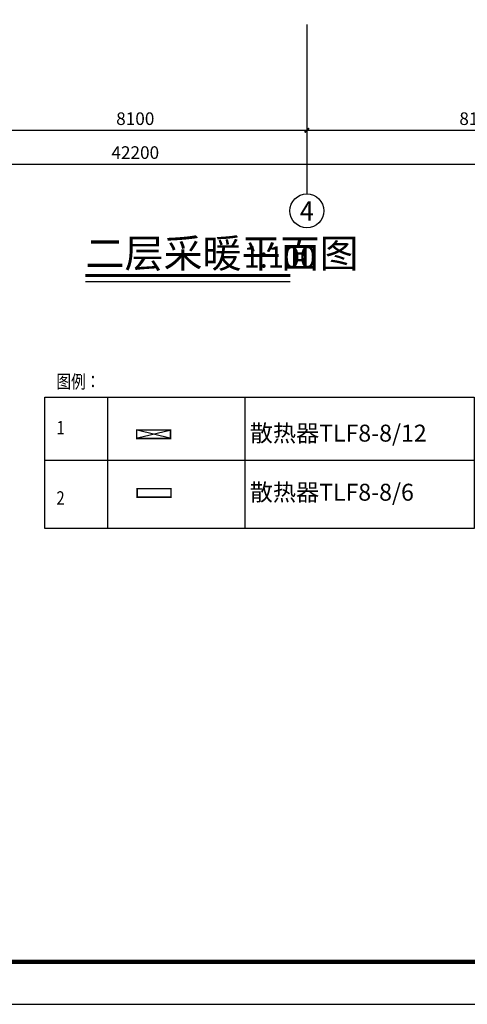
# Model space of a CAD drawing. Extents: x -671115 to 599985, y -338553 to -203117.
# Drawn here: x 8119 to 18685, y -312304 to -289073 of the extents above; entities that cross this region are included whole.
import ezdxf
from ezdxf.enums import TextEntityAlignment as Align

# ---------------------------------------------------------------- set-up
doc = ezdxf.new("R2010")
doc.units = 0
doc.header["$LTSCALE"] = 1000
doc.header["$MEASUREMENT"] = 0
for name, color, linetype in [('AXIS', 3, 'Continuous'), ('AXIS_TEXT', 7, 'Continuous'), ('DIM_SYMB', 3, 'Continuous'), ('PUB_TITLE', 4, 'Continuous'), ('TH-散热器', 4, 'Continuous'), ('TH_TEXT', 7, 'Continuous')]:
    doc.layers.add(name, color=color, linetype=linetype)
doc.styles.add('-宋体', font='simhei.ttf', dxfattribs={"width": 0.8})
doc.styles.add('_TCH_AXIS', font='COMPLEX', dxfattribs={"bigfont": 'GBCBIG'})
doc.styles.add('_TCH_DIM_T3', font='SIMPLEX', dxfattribs={"width": 0.705882, "bigfont": 'GBCBIG'})
doc.styles.add('COMPLEX', font='COMPLEX')
doc.styles.get("Standard").update_dxf_attribs({"font": 'gbenor.shx', "bigfont": 'gbcbig.shx'})
doc.dimstyles.new('_TCH_ARCH&&100', dxfattribs={"dimtxt": 297.5, "dimasz": 100, "dimexe": 250, "dimexo": 300, "dimgap": 126.25, "dimtad": 1, "dimdec": 0, "dimzin": 0, "dimdsep": 46, "dimtxsty": '_TCH_DIM_T3', "dimblk": 'ARCHTICK', "dimcen": 0.09, "dimclrt": 7, "dimazin": 2, "dimtfac": 1, "dimtdec": 0, "dimtix": 1, "dimtmove": 2, "dimatfit": 3, "dimfxl": 1, "dimtolj": 1, "dimtzin": 0, "dimarcsym": 0})

# ---------------------------------------------------------------- blocks, each defined once
blk = doc.blocks.new('_ArchTick')
at = {"color": 0, "linetype": 'ByBlock', "const_width": 0.4}
blk.add_lwpolyline([(-0.5, -0.5), (0.5, 0.5)], dxfattribs=at)
blk = doc.blocks.new('*D326')
at = {"layer": 'AXIS', "color": 0, "lineweight": -2, "transparency": 16777216}
for p, q in [((116040, -138645), (116040, -141895)), ((158240, -138645), (158240, -141895)), ((116040, -141645), (158240, -141645))]:
    blk.add_line(p, q, dxfattribs=at)
at = {"layer": 'Defpoints', "color": 0, "transparency": 16777216}
for p in [(116040, -138345), (158240, -138345), (158240, -141645)]:
    blk.add_point(p, dxfattribs=at)
at = {"layer": 'AXIS', "color": 0, "lineweight": -2, "transparency": 16777216, "xscale": 100, "yscale": 100, "zscale": 100, "rotation": 180}
blk.add_blockref('_ArchTick', (116040, -141645), dxfattribs=at)
at = {"layer": 'AXIS', "color": 0, "lineweight": -2, "transparency": 16777216, "xscale": 100, "yscale": 100, "zscale": 100}
blk.add_blockref('_ArchTick', (158240, -141645), dxfattribs=at)
at = {"layer": 'AXIS', "color": 7, "transparency": 16777216, "insert": (137140, -141370), "char_height": 297.5, "attachment_point": 5, "style": '_TCH_DIM_T3'}
blk.add_mtext('\\A1;42200', dxfattribs=at)
blk = doc.blocks.new('*D330')
at = {"layer": 'AXIS', "color": 0, "lineweight": -2, "transparency": 16777216}
for p, q in [((133090, -138645), (133090, -141095)), ((141190, -138645), (141190, -141095)), ((133090, -140845), (141190, -140845))]:
    blk.add_line(p, q, dxfattribs=at)
at = {"layer": 'Defpoints', "color": 0, "transparency": 16777216}
for p in [(133090, -138345), (141190, -138345), (141190, -140845)]:
    blk.add_point(p, dxfattribs=at)
at = {"layer": 'AXIS', "color": 0, "lineweight": -2, "transparency": 16777216, "xscale": 100, "yscale": 100, "zscale": 100, "rotation": 180}
blk.add_blockref('_ArchTick', (133090, -140845), dxfattribs=at)
at = {"layer": 'AXIS', "color": 0, "lineweight": -2, "transparency": 16777216, "xscale": 100, "yscale": 100, "zscale": 100}
blk.add_blockref('_ArchTick', (141190, -140845), dxfattribs=at)
at = {"layer": 'AXIS', "color": 7, "transparency": 16777216, "insert": (137140, -140570), "char_height": 297.5, "attachment_point": 5, "style": '_TCH_DIM_T3'}
blk.add_mtext('\\A1;8100', dxfattribs=at)
blk = doc.blocks.new('*D331')
at = {"layer": 'AXIS', "color": 0, "lineweight": -2, "transparency": 16777216}
for p, q in [((141190, -138645), (141190, -141095)), ((149290, -138645), (149290, -141095)), ((141190, -140845), (149290, -140845))]:
    blk.add_line(p, q, dxfattribs=at)
at = {"layer": 'Defpoints', "color": 0, "transparency": 16777216}
for p in [(141190, -138345), (149290, -138345), (149290, -140845)]:
    blk.add_point(p, dxfattribs=at)
at = {"layer": 'AXIS', "color": 0, "lineweight": -2, "transparency": 16777216, "xscale": 100, "yscale": 100, "zscale": 100, "rotation": 180}
blk.add_blockref('_ArchTick', (141190, -140845), dxfattribs=at)
at = {"layer": 'AXIS', "color": 0, "lineweight": -2, "transparency": 16777216, "xscale": 100, "yscale": 100, "zscale": 100}
blk.add_blockref('_ArchTick', (149290, -140845), dxfattribs=at)
at = {"layer": 'AXIS', "color": 7, "transparency": 16777216, "insert": (145240, -140570), "char_height": 297.5, "attachment_point": 5, "style": '_TCH_DIM_T3'}
blk.add_mtext('\\A1;8100', dxfattribs=at)
blk = doc.blocks.new('_AXISO')
blk.add_circle((0, 0), 0.5)
at = {"layer": 'AXIS_TEXT', "style": 'COMPLEX', "width": 1.041667}
blk.add_attdef('A', text='', height=0.56, dxfattribs=at).set_placement((-0.25, -0.28), (0.25, -0.28), align=Align.FIT)
blk = doc.blocks.new('*D436')
at = {"layer": 'AXIS', "color": 0, "lineweight": -2, "transparency": 16777216}
for p, q in [((116040, -138645), (116040, -141895)), ((158240, -138645), (158240, -141895)), ((116040, -141645), (158240, -141645))]:
    blk.add_line(p, q, dxfattribs=at)
at = {"layer": 'Defpoints', "color": 0, "transparency": 16777216}
for p in [(116040, -138345), (158240, -138345), (158240, -141645)]:
    blk.add_point(p, dxfattribs=at)
at = {"layer": 'AXIS', "color": 0, "lineweight": -2, "transparency": 16777216, "xscale": 100, "yscale": 100, "zscale": 100, "rotation": 180}
blk.add_blockref('_ArchTick', (116040, -141645), dxfattribs=at)
at = {"layer": 'AXIS', "color": 0, "lineweight": -2, "transparency": 16777216, "xscale": 100, "yscale": 100, "zscale": 100}
blk.add_blockref('_ArchTick', (158240, -141645), dxfattribs=at)
at = {"layer": 'AXIS', "color": 7, "transparency": 16777216, "insert": (137140, -141370), "char_height": 297.5, "attachment_point": 5, "style": '_TCH_DIM_T3'}
blk.add_mtext('\\A1;42200', dxfattribs=at)
blk = doc.blocks.new('*D440')
at = {"layer": 'AXIS', "color": 0, "lineweight": -2, "transparency": 16777216}
for p, q in [((133090, -138645), (133090, -141095)), ((141190, -138645), (141190, -141095)), ((133090, -140845), (141190, -140845))]:
    blk.add_line(p, q, dxfattribs=at)
at = {"layer": 'Defpoints', "color": 0, "transparency": 16777216}
for p in [(133090, -138345), (141190, -138345), (141190, -140845)]:
    blk.add_point(p, dxfattribs=at)
at = {"layer": 'AXIS', "color": 0, "lineweight": -2, "transparency": 16777216, "xscale": 100, "yscale": 100, "zscale": 100, "rotation": 180}
blk.add_blockref('_ArchTick', (133090, -140845), dxfattribs=at)
at = {"layer": 'AXIS', "color": 0, "lineweight": -2, "transparency": 16777216, "xscale": 100, "yscale": 100, "zscale": 100}
blk.add_blockref('_ArchTick', (141190, -140845), dxfattribs=at)
at = {"layer": 'AXIS', "color": 7, "transparency": 16777216, "insert": (137140, -140570), "char_height": 297.5, "attachment_point": 5, "style": '_TCH_DIM_T3'}
blk.add_mtext('\\A1;8100', dxfattribs=at)
blk = doc.blocks.new('*D441')
at = {"layer": 'AXIS', "color": 0, "lineweight": -2, "transparency": 16777216}
for p, q in [((141190, -138645), (141190, -141095)), ((149290, -138645), (149290, -141095)), ((141190, -140845), (149290, -140845))]:
    blk.add_line(p, q, dxfattribs=at)
at = {"layer": 'Defpoints', "color": 0, "transparency": 16777216}
for p in [(141190, -138345), (149290, -138345), (149290, -140845)]:
    blk.add_point(p, dxfattribs=at)
at = {"layer": 'AXIS', "color": 0, "lineweight": -2, "transparency": 16777216, "xscale": 100, "yscale": 100, "zscale": 100, "rotation": 180}
blk.add_blockref('_ArchTick', (141190, -140845), dxfattribs=at)
at = {"layer": 'AXIS', "color": 0, "lineweight": -2, "transparency": 16777216, "xscale": 100, "yscale": 100, "zscale": 100}
blk.add_blockref('_ArchTick', (149290, -140845), dxfattribs=at)
at = {"layer": 'AXIS', "color": 7, "transparency": 16777216, "insert": (145240, -140570), "char_height": 297.5, "attachment_point": 5, "style": '_TCH_DIM_T3'}
blk.add_mtext('\\A1;8100', dxfattribs=at)
blk = doc.blocks.new('02')
at = {"layer": 'AXIS'}
blk.add_line((141190.4, -138345), (141190.4, -142345), dxfattribs=at)
ref = blk.add_blockref('_AXISO', (141190.4, -142745), dxfattribs=dict(at, xscale=800, yscale=800, zscale=800))
ref.add_attrib('A', '4', dxfattribs={"layer": 'AXIS_TEXT', "height": 455.7, "style": '_TCH_AXIS', "width": 0.9375}).set_placement((141027.6, -142972.9), (141353.1, -142972.9), align=Align.FIT)
for p1, p2, distance, picture, middle in [((116040.4, -138345), (158240.4, -138345), -3300, '*D326', (137140.4, -141370)), ((116040.4, -138345), (158240.4, -138345), -3300, '*D436', (137140.4, -141370)), ((133090.4, -138345), (141190.4, -138345), -2500, '*D330', (137140.4, -140570)), ((133090.4, -138345), (141190.4, -138345), -2500, '*D440', (137140.4, -140570)), ((141190.4, -138345), (149290.4, -138345), -2500, '*D331', (145240.4, -140570)), ((141190.4, -138345), (149290.4, -138345), -2500, '*D441', (145240.4, -140570))]:
    dim = blk.add_aligned_dim(p1=p1, p2=p2, distance=distance, dimstyle='_TCH_ARCH&&100', dxfattribs=at)
    dim.commit()
    dim.dimension.update_dxf_attribs({"geometry": picture, "text_midpoint": middle})

msp = doc.modelspace()

# ---------------------------------------------------------------- linework, layer by layer
for p, q in [((10188.5, -297977.4), (10188.5, -301079.5)), ((13431.6, -297977.4), (13431.6, -301079.5)), ((11692.4, -298951), (10895.4, -298757.9)), ((11666.6, -298764.3), (10901.8, -298944.5)), ((8712.7, -299469.5), (18847.5, -299469.5))]:
    msp.add_line(p, q)
msp.add_lwpolyline([(8712.7, -297977.4), (18847.5, -297977.4), (18847.5, -301079.5), (8712.7, -301079.5)], close=True)
at = {"layer": 'DIM_SYMB', "const_width": 70}
msp.add_lwpolyline([(9671.3, -295107.6), (14505.5, -295107.6)], dxfattribs=at)
at = {"layer": 'DIM_SYMB'}
msp.add_lwpolyline([(9671.3, -295247.6), (14505.5, -295247.6)], dxfattribs=at)
at = {"layer": 'PUB_TITLE'}
msp.add_lwpolyline([(-19232, -312304.2), (40168, -312304.2), (40168, -228204.2), (-19232, -228204.2)], close=True, dxfattribs=at)
at = {"layer": 'PUB_TITLE', "const_width": 100}
msp.add_lwpolyline([(-18232, -311304.2), (39168, -311304.2), (39168, -230704.2), (-18232, -230704.2)], close=True, dxfattribs=at)
at = {"layer": 'TH-散热器', "const_width": 35}
for points in [[(10879.2, -298955), (11679.2, -298955), (11679.2, -298755), (10879.2, -298755)], [(11692.2, -300137.9), (10892.2, -300137.9), (10892.2, -300337.9), (11692.2, -300337.9)]]:
    msp.add_lwpolyline(points, close=True, dxfattribs=at)

# ---------------------------------------------------------------- block references
msp.add_blockref('02', (-126292.6, -150838.3))

# ---------------------------------------------------------------- texts
at = {"layer": 'PUB_TITLE', "style": '-宋体'}
for s, p in [('散热器TLF8-8/12', (13550.1, -299028)), ('散热器TLF8-8/6', (13550.1, -300422.1))]:
    msp.add_text(s, height=400, dxfattribs=at).set_placement(p)
at = {"layer": 'TH_TEXT', "color": 7}
for s, height, p in [('二层采暖平面图', 675.18, (9671.3, -294922.9)), ('1:100', 500, (13405.2, -294922.9))]:
    msp.add_text(s, height=height, dxfattribs=at).set_placement(p)
at = {"layer": 'TH_TEXT', "style": '-宋体', "width": 0.8}
for s, height, p in [('图例：', 315.44, (8988.1, -297770.9)), ('1', 315.4, (8988.1, -298859.4)), ('2', 315.4, (8988.1, -300514.9))]:
    msp.add_text(s, height=height, dxfattribs=at).set_placement(p)

doc.saveas('drawing.dxf')
